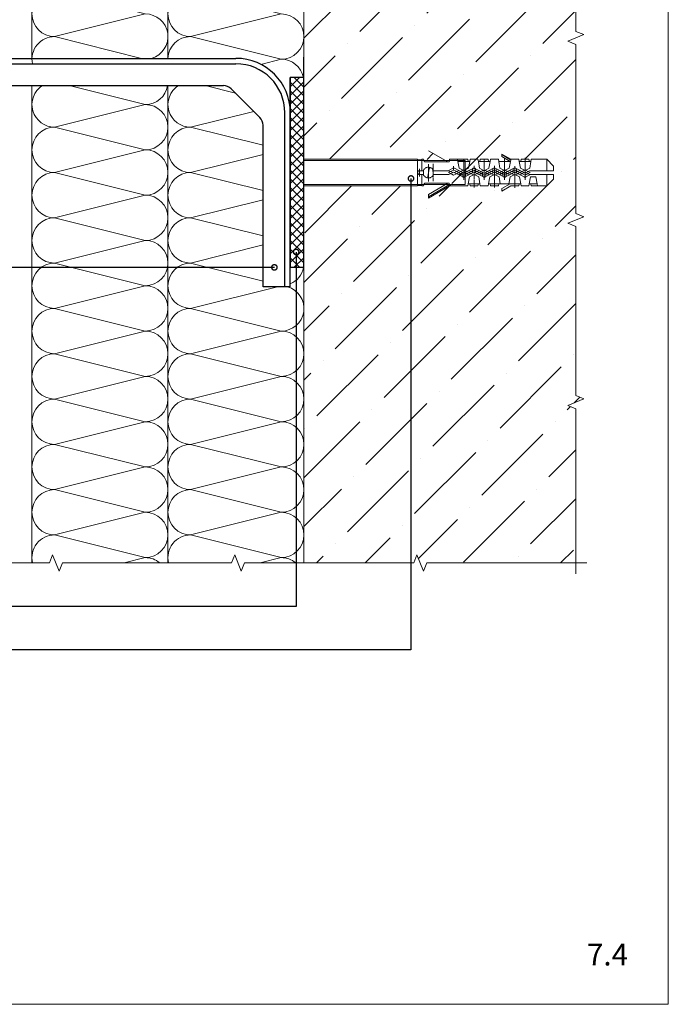
# Model space of a CAD drawing. Units: millimetres. Extents: x -6150 to 30696, y -9342 to 2857.
# Drawn here: x 6536 to 7132, y -1299 to -394 of the extents above; entities that cross this region are included whole.
import ezdxf
from ezdxf import colors
from ezdxf.entities.mleader import LeaderData, LeaderLine
from ezdxf.math import Vec2, Vec3

# ---------------------------------------------------------------- set-up
doc = ezdxf.new("R2010")
doc.units = ezdxf.units.MM
doc.layers.get('0').update_dxf_attribs({"lineweight": 9})
for name, color, linetype, lineweight in [('Анкер (дюбель)', 42, 'Continuous', 20), ('кронштейн вид сбоку', 7, 'Continuous', 30), ('Направляющая BST80.2', 7, 'Continuous', 30), ('Стена', 251, 'Continuous', 9), ('терморозрыв', 7, 'Continuous', 30), ('утеплитель', 7, 'Continuous', 15)]:
    doc.layers.add(name, color=color, linetype=linetype, lineweight=lineweight)
doc.styles.add('ГОСТ 3', font='arial.ttf', dxfattribs={"height": 3})
doc.styles.add('ГОСТ2.5', font='calibri.ttf', dxfattribs={"height": 2.5})

# ---------------------------------------------------------------- blocks, each defined once
blk = doc.blocks.new('_DotSmall')
at = {"color": 0, "linetype": 'ByBlock', "const_width": 0.5}
blk.add_lwpolyline([(-0.0625, 0, 1), (0.0625, 0, 1)], format="xyb", close=True, dxfattribs=at)

msp = doc.modelspace()

# ---------------------------------------------------------------- hatches: boundary and pattern name
at = {"lineweight": 20}
h = msp.add_hatch(dxfattribs=at)
h.set_pattern_fill('ANSI37', color=1, scale=1.8)
h.set_pattern_definition([(45, (-10271.181, -8474.6834), (-4.0411153, 4.0411153), []), (135, (-10271.181, -8474.6834), (-4.0411153, -4.0411153), [])])
h.paths.add_polyline_path([(6796.795, -446.544), (6784.295, -446.544), (6784.295, -621.544), (6796.795, -621.544)])
h.paths.add_polyline_path([(6789.67, -606.535, -1), (6789.67, -607.785, -1)], flags=16)
h.paths.add_polyline_path([(5434.121, -409.044), (5421.621, -409.044), (5309.121, -409.044), (5309.121, -421.544), (5434.121, -421.544)])
h.paths.add_polyline_path([(5328.093, -413.698, -1), (5326.843, -413.698, -1)], flags=16)
at = {"layer": 'Стена', "true_color": 0x2776bb}
h = msp.add_hatch(dxfattribs=at)
h.set_pattern_fill('ANSI36', color=152, scale=10)
h.set_pattern_definition([(45, (-11555.857, -13195.51), (16.83798, 61.73926), [79.375, -15.875, 0, -15.875])])
h.paths.add_polyline_path([(7046.795, -248.787), (7039.295, -245.787), (7054.295, -239.787), (7046.795, -236.787), (7046.795, -159.044), (6909.745, -159.044), (6906.745, -166.544), (6900.745, -151.544), (6897.745, -159.044), (6796.795, -159.044), (6796.795, -221.544), (6796.795, -246.111), (6832.701, -246.111), (6839.748, -246.111), (6845.883, -250.425), (6845.883, -246.111), (6852.929, -246.111), (6859.064, -250.425), (6859.064, -246.111), (6866.11, -246.111), (6872.245, -250.425), (6872.245, -246.111), (6879.291, -246.111), (6885.426, -250.425), (6885.426, -246.111), (6892.473, -246.111), (6898.608, -250.425), (6898.608, -246.111), (6905.654, -246.111), (6911.789, -250.425), (6911.789, -246.111), (6918.835, -246.111), (6924.97, -250.425), (6924.97, -246.111), (6933.16, -246.111), (6939.295, -250.425), (6939.295, -259.044), (6939.295, -267.664), (6933.16, -271.978), (6924.97, -271.978), (6924.97, -267.664), (6918.835, -271.978), (6911.789, -271.978), (6911.789, -267.664), (6905.654, -271.978), (6898.608, -271.978), (6898.608, -267.664), (6892.473, -271.978), (6885.426, -271.978), (6885.426, -267.664), (6879.291, -271.978), (6872.245, -271.978), (6872.245, -267.664), (6866.11, -271.978), (6859.064, -271.978), (6859.064, -267.664), (6852.929, -271.978), (6845.883, -271.978), (6845.883, -267.664), (6839.748, -271.978), (6832.701, -271.978), (6796.795, -271.981), (6796.795, -304.878), (6796.795, -346.544), (6796.795, -388.211), (6796.795, -429.878), (6796.795, -471.544), (6796.795, -513.211), (6796.795, -521.869), (6901.32, -521.869), (6905.07, -521.958), (6905.07, -521.869), (6906.895, -521.869), (6930.694, -522.511), (6930.795, -521.869), (6938.07, -521.869), (6947.42, -521.869), (6949.195, -523.869), (6938.42, -523.869), (6939.52, -530.119), (6943.27, -532.027), (6943.845, -531.744), (6944.402, -532.033), (6943.845, -532.319), (6943.845, -534.45), (6944.645, -534.094), (6943.845, -534.544), (6943.845, -534.994), (6943.845, -538.244), (6943.97, -538.244), (6944.295, -538.194), (6944.957, -537.889), (6943.845, -538.485), (6943.845, -538.525), (6942.295, -537.694), (6942.295, -533.794), (6941.062, -533.149), (6939.67, -533.844), (6933.461, -534.195), (6930.17, -535.869), (6916.12, -535.869), (6915.57, -536.734), (6915.57, -537.019), (6912.669, -539.542), (6911.668, -539.087), (6910.234, -539.152), (6907.695, -537.882), (6906.597, -535.869), (6905.07, -535.869), (6905.07, -545.019), (6906.695, -545.019), (6907.845, -543.869), (6929.145, -543.869), (6930.37, -543.869), (6944.945, -545.019), (6930.811, -545.019), (6911.32, -556.269), (6911.32, -554.169), (6927.155, -545.019), (6907.26, -545.019), (6906.895, -546.394), (6905.07, -546.394), (6901.32, -546.347), (6901.32, -546.394), (6895.256, -546.394), (6895.256, -893.089), (6897.745, -893.089), (6900.745, -885.589), (6906.745, -900.589), (6909.745, -893.089), (7046.795, -893.089), (7046.795, -751.245), (7039.295, -748.245), (7054.295, -742.245), (7046.795, -739.245), (7046.795, -671.544), (7046.795, -583.759), (7039.295, -580.759), (7054.295, -574.759), (7046.795, -571.759), (7046.795, -416.273), (7039.295, -413.273), (7054.295, -407.273), (7046.795, -404.273)])
h.paths.add_polyline_path([(6879.866, -417.213, -1), (6879.81, -417.213, -1)], flags=16)
h.paths.add_polyline_path([(6961.879, -532.019), (6959.962, -533.057), (6961.941, -532.051)], flags=0)
h.paths.add_polyline_path([(6978.82, -517.094), (6987.07, -521.869), (6994.295, -521.869), (6994.67, -523.869), (6996.095, -523.869), (6996.445, -521.869), (7003.695, -521.869), (7004.07, -523.869), (7005.445, -523.869), (7005.82, -521.869), (7020.07, -521.869), (7026.32, -528.119), (7026.32, -532.369), (7020.07, -532.369), (7004.32, -532.369), (7002.811, -533.142), (7004.745, -534.094), (7002.826, -535.095), (7004.32, -535.869), (7020.07, -535.869), (7026.32, -535.869), (7026.32, -539.119), (7026.32, -540.119), (7020.07, -546.394), (7011.52, -546.394), (7005.82, -546.394), (7005.445, -544.369), (7003.97, -544.369), (7003.62, -546.394), (6996.445, -546.394), (6996.095, -544.369), (6994.67, -544.369), (6994.295, -546.394), (6987.07, -546.394), (6978.82, -551.144), (6978.82, -548.819), (6985.156, -545.158), (6985.295, -544.369), (6977.345, -544.369), (6975.895, -544.369), (6975.545, -546.394), (6971.945, -546.394), (6968.32, -546.394), (6967.97, -544.369), (6966.545, -544.369), (6966.195, -546.394), (6958.92, -546.394), (6958.57, -544.369), (6957.17, -544.369), (6956.82, -546.394), (6949.57, -546.394), (6949.195, -544.369), (6947.795, -544.369), (6948.895, -538.119), (6953.195, -535.919), (6953.195, -533.694), (6951.695, -534.444), (6945.32, -537.694), (6945.32, -534.444), (6945.32, -532.562), (6946.548, -533.156), (6948.495, -532.144), (6951.695, -530.544), (6953.195, -529.741), (6954.695, -530.544), (6962.545, -534.544), (6962.545, -534.194), (6962.545, -531.744), (6963.153, -532.053), (6966.87, -530.119), (6967.97, -523.869), (6958.57, -523.869), (6958.92, -521.869), (6966.195, -521.869), (6966.545, -523.869), (6967.97, -523.869), (6968.32, -521.869), (6975.545, -521.869), (6975.895, -523.869), (6981.32, -523.869), (6981.32, -520.864), (6978.82, -519.419), (6978.82, -517.494)], flags=16)
h.paths.add_polyline_path([(6982.82, -533.794), (6984.056, -533.161), (6982.82, -532.553)], flags=0)
h.paths.add_polyline_path([(6993.442, -535.096), (6993.295, -535.169), (6991.877, -535.892), (6993.487, -535.119)], flags=0)
h.paths.add_polyline_path([(6974.702, -535.101), (6973.752, -535.592), (6974.737, -535.119)], flags=0)
h.paths.add_polyline_path([(6956.087, -533.238), (6955.934, -533.155), (6955.927, -533.159)], flags=0)
h.paths.add_polyline_path([(6965.288, -533.153), (6964.07, -532.553), (6964.07, -533.771)], flags=0)
h.paths.add_polyline_path([(6985.62, -530.119), (6981.32, -532.319), (6981.32, -534.544), (6982.82, -533.794), (6982.82, -534.444), (6984.084, -535.086), (6985.979, -534.123), (6985.487, -533.857), (6985.995, -534.115), (6989.195, -532.541), (6989.195, -530.177), (6990.695, -529.946), (6990.695, -529.775), (6991.47, -530.169), (6992.17, -530.169), (6992.17, -530.526), (6999.203, -534.103), (7000.07, -533.656), (7000.07, -532.319), (6999.506, -532.031), (7000.07, -531.744), (7000.63, -532.033), (7000.07, -532.319), (7000.07, -534.619), (7000.07, -538.244), (7000.22, -538.244), (7000.545, -538.194), (7001.4, -537.8), (7000.07, -538.476), (7000.07, -537.944), (7000.07, -536.494), (6998.121, -535.536), (6997.244, -535.115), (6997.291, -535.09), (6995.409, -534.118), (6995.382, -534.132), (6994.623, -533.737), (6993.42, -533.155), (6992.17, -533.794), (6992.17, -532.507), (6990.695, -531.744), (6990.695, -532.944), (6990.695, -535.969), (6990.695, -536.494), (6990.117, -536.215), (6990.695, -535.919), (6990.695, -533.694), (6981.32, -538.464), (6981.32, -538.244), (6981.17, -538.244), (6979.82, -538.037), (6979.82, -535.741), (6977.17, -534.394), (6976.626, -534.122), (6976.607, -534.132), (6975.67, -533.644), (6974.683, -533.151), (6973.445, -533.794), (6973.445, -532.507), (6971.945, -531.744), (6971.945, -532.694), (6971.945, -535.919), (6972.516, -536.213), (6971.945, -536.494), (6971.367, -536.215), (6971.945, -535.919), (6971.945, -533.694), (6962.545, -538.476), (6962.545, -538.467), (6954.695, -534.444), (6953.195, -533.694), (6953.195, -531.744), (6951.695, -532.494), (6951.695, -533.794), (6950.451, -533.153), (6948.495, -534.115), (6948.511, -534.123), (6948.836, -533.947), (6950.006, -533.372), (6951.695, -532.457), (6951.695, -530.21), (6953.195, -529.938), (6953.195, -529.969), (6953.345, -529.969), (6954.695, -530.177), (6954.695, -534.444), (6955.953, -535.089), (6957.874, -534.113), (6957.879, -534.115), (6958.17, -533.969), (6957.89, -534.121), (6959.787, -535.101), (6961.07, -534.444), (6961.07, -535.769), (6962.545, -536.494), (6964.07, -535.744), (6964.07, -534.444), (6965.329, -535.089), (6967.228, -534.124), (6967.215, -534.117), (6968.586, -533.443), (6970.445, -532.476), (6970.445, -530.173), (6971.945, -529.943), (6971.945, -529.76), (6978.572, -533.155), (6979.82, -532.541), (6979.82, -533.794), (6981.32, -534.544), (6981.32, -534.194), (6981.32, -532.319), (6980.756, -532.031), (6981.32, -531.744), (6981.884, -532.031), (6985.62, -530.119), (6986.72, -523.969), (6986.695, -523.957), (6986.895, -522.844), (6986.72, -523.969)], flags=0)
h.paths.add_polyline_path([(6953.195, -535.919), (6953.762, -536.211), (6953.195, -536.494)], flags=0)
h.paths.add_polyline_path([(6895.256, -546.394), (6796.795, -546.394), (6796.795, -596.544), (6796.795, -638.211), (6796.795, -679.878), (6796.795, -721.544), (6796.795, -763.211), (6796.795, -804.878), (6796.795, -846.544), (6796.795, -888.211), (6796.795, -893.089), (6817.545, -893.089), (6827.545, -893.089), (6895.256, -893.089)])

# ---------------------------------------------------------------- linework, layer by layer
at = {"color": 0}
for p, q in [((7131.795, 185.956), (7131.795, -1299.044)), ((6546.795, -159.044), (6546.795, -429.044)), ((6546.795, -429.044), (6546.795, -159.044)), ((7046.795, -404.273), (7046.795, -248.787)), ((6796.795, -271.981), (6796.795, -893.089)), ((6796.795, -893.089), (6796.795, -271.981)), ((7054.295, -407.273), (7039.295, -413.273)), ((7046.795, -404.273), (7054.295, -407.273)), ((7039.295, -413.273), (7046.795, -416.273)), ((7046.795, -571.759), (7046.795, -416.273)), ((6796.795, -615.294), (6796.795, -452.794)), ((7054.295, -574.759), (7039.295, -580.759)), ((7046.795, -571.759), (7054.295, -574.759)), ((7039.295, -580.759), (7046.795, -583.759)), ((7046.795, -739.245), (7046.795, -583.759)), ((7054.295, -742.245), (7039.295, -748.245)), ((7046.795, -739.245), (7054.295, -742.245)), ((7039.295, -748.245), (7046.795, -751.245)), ((7046.795, -893.089), (7046.795, -751.245)), ((6562.774, -893.089), (6565.774, -885.589)), ((6565.774, -885.589), (6571.774, -900.589)), ((6730.259, -893.089), (6733.259, -885.589)), ((6733.259, -885.589), (6739.259, -900.589)), ((6897.745, -893.089), (6900.745, -885.589)), ((6900.745, -885.589), (6906.745, -900.589)), ((6407.288, -893.089), (6562.774, -893.089)), ((6571.774, -900.589), (6574.774, -893.089)), ((6574.774, -893.089), (6730.259, -893.089)), ((6739.259, -900.589), (6742.259, -893.089)), ((6742.259, -893.089), (6897.745, -893.089)), ((6906.745, -900.589), (6909.745, -893.089)), ((6909.745, -893.089), (7046.795, -893.089)), ((7046.795, -893.089), (7056.795, -893.089)), ((7046.795, -893.089), (7046.795, -903.089)), ((7131.795, -1299.044), (6081.795, -1299.044))]:
    msp.add_line(p, q, dxfattribs=at)
at = {"color": 41, "true_color": 0xf4ee51}
for points in [[(6796.795, -409.044), (6796.374, -446.544)], [(6796.795, -621.544), (6796.795, -679.878)], [(6796.795, -659.044), (6796.795, -721.544)], [(6796.795, -700.711), (6796.795, -763.211)], [(6796.795, -742.378), (6796.795, -804.878)], [(6796.795, -784.044), (6796.795, -846.544)], [(6796.795, -825.711), (6796.795, -888.211)], [(6796.795, -867.378), (6796.795, -893.089)]]:
    msp.add_lwpolyline(points, dxfattribs=at)
for points in [[(6796.795, -450.711), (6796.795, -513.211)], [(6796.795, -492.378), (6796.795, -554.878)], [(6796.795, -534.044), (6796.795, -596.544)], [(6796.795, -575.711), (6796.795, -638.211)]]:
    msp.add_lwpolyline(points)
for points in [[(6631.448, -893.089), (6650.962, -888.211, -0.1764097), (6664.358, -893.089)], [(6756.448, -893.089), (6775.962, -888.211, -0.1764097), (6789.358, -893.089)]]:
    msp.add_lwpolyline(points, format="xyb", dxfattribs=at)
at = {"layer": 'Анкер (дюбель)'}
for p, q in [((6929.145, -524.369), (6911.32, -514.069)), ((6796.795, -521.869), (6901.32, -521.869)), ((6944.945, -522.894), (6796.795, -522.894)), ((6901.32, -521.869), (6901.32, -522.369)), ((6901.32, -521.869), (6901.32, -522.369)), ((6905.07, -522.369), (6901.32, -522.369)), ((6901.32, -522.369), (6901.32, -545.869)), ((6901.32, -522.369), (6901.32, -545.869)), ((6905.07, -522.369), (6905.07, -521.869)), ((6906.895, -521.869), (6905.07, -521.869)), ((6905.07, -532.369), (6905.07, -522.369)), ((6906.895, -521.869), (6907.42, -523.819)), ((6907.42, -523.844), (6907.42, -523.819)), ((6907.545, -524.044), (6907.42, -523.844)), ((6907.745, -524.244), (6907.545, -524.044)), ((6907.92, -524.344), (6907.745, -524.244)), ((6908.145, -524.344), (6907.92, -524.344)), ((6908.12, -524.369), (6929.145, -524.369)), ((6929.145, -524.369), (6930.37, -524.369)), ((6930.57, -523.294), (6930.37, -524.369)), ((6930.57, -523.294), (6930.795, -521.869)), ((6938.07, -521.869), (6930.795, -521.869)), ((6938.42, -523.869), (6938.07, -521.869)), ((6947.42, -521.869), (6938.07, -521.869)), ((6949.195, -523.869), (6938.42, -523.869)), ((6939.52, -530.119), (6938.42, -523.869)), ((6943.845, -521.619), (6943.845, -523.619)), ((6943.845, -523.919), (6943.845, -524.719)), ((6943.845, -525.044), (6943.845, -527.019)), ((6944.945, -545.019), (6944.945, -522.894)), ((6947.42, -521.869), (6947.795, -523.869)), ((6949.195, -523.869), (6948.12, -530.119)), ((6949.195, -523.869), (6949.57, -521.869)), ((6949.57, -521.869), (6956.82, -521.869)), ((6957.17, -523.869), (6956.82, -521.869)), ((6967.97, -523.869), (6957.17, -523.869)), ((6957.17, -523.869), (6958.27, -530.119)), ((6958.57, -523.869), (6958.92, -521.869)), ((6958.92, -521.869), (6966.195, -521.869)), ((6962.545, -523.619), (6962.545, -521.619)), ((6962.545, -524.719), (6962.545, -523.919)), ((6962.545, -527.019), (6962.545, -525.044)), ((6966.195, -521.869), (6966.545, -523.869)), ((6967.97, -523.869), (6966.87, -530.119)), ((6967.97, -523.869), (6968.32, -521.869)), ((6968.32, -521.869), (6975.545, -521.869)), ((6975.895, -523.869), (6975.545, -521.869)), ((6975.895, -523.869), (6977.02, -530.119)), ((6986.52, -523.869), (6975.895, -523.869)), ((6978.82, -517.094), (6987.07, -521.869)), ((6978.82, -517.494), (6978.82, -517.094)), ((6978.82, -517.494), (6986.895, -522.844)), ((6978.82, -519.419), (6978.82, -517.494)), ((6978.82, -519.419), (6986.52, -523.869)), ((6981.32, -523.619), (6981.32, -521.619)), ((6981.32, -524.719), (6981.32, -523.919)), ((6981.32, -527.019), (6981.32, -525.044)), ((6986.72, -523.969), (6985.62, -530.119)), ((6986.72, -523.969), (6986.52, -523.869)), ((6986.895, -522.844), (6986.72, -523.969)), ((6986.895, -522.844), (6987.07, -521.869)), ((6994.295, -521.869), (6987.07, -521.869)), ((6994.67, -523.869), (6994.295, -521.869)), ((6995.77, -530.119), (6994.67, -523.869)), ((7005.445, -523.869), (6994.67, -523.869)), ((6996.095, -523.869), (6996.445, -521.869)), ((6996.445, -521.869), (7003.695, -521.869)), ((7000.07, -522.419), (7000.07, -520.619)), ((7000.07, -523.419), (7000.07, -522.694)), ((7000.07, -525.469), (7000.07, -523.669)), ((7003.695, -521.869), (7004.07, -523.869)), ((7005.445, -523.869), (7004.37, -530.119)), ((7005.445, -523.869), (7005.82, -521.869)), ((7005.82, -521.869), (7020.07, -521.869)), ((7026.32, -528.119), (7020.07, -521.869)), ((7020.07, -532.369), (7020.07, -521.869)), ((6901.32, -534.044), (6901.37, -533.719)), ((6901.345, -534.369), (6901.32, -534.044)), ((6901.37, -533.719), (6901.47, -533.419)), ((6901.47, -533.419), (6901.62, -533.094)), ((6901.62, -533.094), (6901.92, -532.794)), ((6901.92, -532.794), (6902.245, -532.569)), ((6902.245, -532.569), (6902.545, -532.444)), ((6902.545, -532.444), (6902.87, -532.369)), ((6902.87, -532.369), (6903.045, -532.369)), ((6903.045, -530.619), (6903.045, -532.194)), ((6903.045, -532.369), (6905.07, -532.369)), ((6903.045, -532.469), (6903.045, -533.094)), ((6903.045, -533.319), (6903.045, -534.919)), ((6906.62, -532.369), (6905.07, -532.369)), ((6906.62, -532.369), (6906.895, -531.819)), ((6906.62, -532.369), (6906.62, -535.869)), ((6906.895, -531.819), (6907.195, -531.269)), ((6907.195, -531.269), (6907.67, -530.694)), ((6907.87, -530.519), (6908.195, -530.194)), ((6908.195, -530.194), (6908.495, -529.994)), ((6908.745, -529.819), (6908.77, -529.819)), ((6908.77, -529.819), (6909.32, -529.519)), ((6909.32, -529.519), (6909.87, -529.344)), ((6909.87, -529.344), (6910.42, -529.169)), ((6910.42, -529.169), (6910.595, -529.169)), ((6910.645, -537.594), (6911.32, -534.094)), ((6910.92, -529.144), (6910.995, -529.119)), ((6910.995, -529.119), (6911.52, -529.119)), ((6911.32, -526.269), (6911.32, -528.069)), ((6911.32, -528.344), (6911.32, -529.044)), ((6911.32, -529.344), (6911.32, -531.069)), ((6911.32, -534.094), (6911.97, -530.644)), ((6911.32, -531.369), (6911.32, -532.069)), ((6911.32, -532.369), (6911.32, -534.094)), ((6911.32, -534.094), (6911.32, -535.969)), ((6911.52, -529.119), (6911.695, -529.144)), ((6911.995, -529.169), (6912.095, -529.169)), ((6911.995, -530.644), (6912.095, -530.369)), ((6912.095, -529.169), (6912.645, -529.294)), ((6912.095, -530.369), (6912.22, -530.119)), ((6912.22, -530.119), (6912.495, -529.869)), ((6912.495, -529.869), (6912.77, -529.744)), ((6912.645, -529.294), (6913.195, -529.494)), ((6912.77, -529.744), (6913.02, -529.644)), ((6913.02, -529.644), (6913.295, -529.619)), ((6913.195, -529.494), (6913.745, -529.744)), ((6913.295, -529.619), (6913.57, -529.694)), ((6913.57, -529.694), (6913.82, -529.794)), ((6913.745, -529.744), (6913.845, -529.819)), ((6913.82, -529.794), (6913.845, -529.819)), ((6913.845, -529.819), (6914.395, -530.194)), ((6914.395, -530.194), (6914.945, -530.694)), ((6914.895, -530.644), (6914.87, -530.619)), ((6914.895, -530.644), (6915.945, -536.044)), ((6914.945, -530.694), (6915.42, -531.244)), ((6915.42, -531.244), (6915.77, -531.794)), ((6915.57, -528.019), (6915.57, -526.019)), ((6915.57, -529.144), (6915.57, -528.344)), ((6915.57, -531.494), (6915.57, -529.469)), ((6915.57, -532.619), (6915.57, -531.819)), ((6915.57, -534.994), (6915.57, -532.944)), ((6915.77, -531.794), (6915.97, -532.369)), ((6915.97, -532.369), (6915.995, -532.369)), ((6929.32, -532.369), (6915.995, -532.369)), ((6933.645, -530.169), (6929.32, -532.369)), ((6929.32, -532.369), (6930.17, -532.369)), ((6931.47, -533.244), (6929.745, -534.094)), ((6931.47, -534.994), (6929.745, -534.144)), ((6933.595, -534.094), (6930.17, -532.369)), ((6930.17, -535.869), (6934.445, -533.694)), ((6932.445, -532.744), (6931.745, -533.119)), ((6934.445, -531.744), (6932.695, -532.619)), ((6933.645, -530.169), (6933.97, -530.019)), ((6933.97, -530.019), (6934.295, -529.969)), ((6934.295, -529.969), (6934.62, -529.969)), ((6934.445, -529.519), (6934.445, -528.219)), ((6934.445, -530.244), (6934.445, -529.744)), ((6934.445, -531.744), (6934.445, -530.469)), ((6935.945, -532.519), (6934.445, -531.744)), ((6934.445, -533.694), (6942.295, -537.694)), ((6934.62, -529.969), (6934.895, -530.019)), ((6934.895, -530.019), (6935.22, -530.169)), ((6935.22, -530.169), (6935.245, -530.169)), ((6939.145, -532.144), (6935.22, -530.169)), ((6939.145, -532.144), (6935.245, -534.094)), ((6936.82, -532.944), (6936.195, -532.619)), ((6938.57, -533.844), (6937.045, -533.094)), ((6939.445, -533.969), (6938.82, -534.294)), ((6939.445, -534.294), (6938.82, -533.969)), ((6942.295, -533.794), (6939.145, -532.144)), ((6943.845, -532.319), (6939.52, -530.119)), ((6941.17, -533.094), (6939.67, -533.844)), ((6942.045, -532.619), (6941.42, -532.944)), ((6943.845, -531.744), (6942.27, -532.519)), ((6942.295, -534.444), (6942.295, -533.794)), ((6942.97, -534.094), (6942.295, -533.794)), ((6943.845, -534.544), (6942.97, -534.094)), ((6943.845, -527.344), (6943.845, -528.144)), ((6943.845, -528.469), (6943.845, -530.469)), ((6943.845, -532.319), (6948.12, -530.119)), ((6943.845, -530.794), (6943.845, -531.594)), ((6945.345, -532.519), (6943.845, -531.744)), ((6943.845, -531.919), (6943.845, -533.869)), ((6944.645, -534.094), (6943.845, -534.544)), ((6943.845, -534.194), (6943.845, -534.994)), ((6945.32, -533.794), (6944.645, -534.094)), ((6948.495, -532.144), (6945.32, -533.794)), ((6945.32, -534.444), (6945.32, -533.794)), ((6946.195, -532.944), (6945.57, -532.619)), ((6947.97, -533.844), (6946.42, -533.094)), ((6948.795, -534.294), (6948.195, -533.969)), ((6948.795, -533.969), (6948.195, -534.294)), ((6951.695, -530.544), (6948.495, -532.144)), ((6948.495, -532.144), (6951.695, -533.794)), ((6950.57, -533.094), (6949.045, -533.844)), ((6951.395, -532.619), (6950.795, -532.944)), ((6953.195, -531.744), (6951.645, -532.519)), ((6952.395, -530.169), (6951.695, -530.544)), ((6951.695, -533.794), (6951.695, -530.544)), ((6951.695, -534.444), (6953.195, -533.694)), ((6951.695, -533.794), (6951.695, -534.444)), ((6952.42, -530.169), (6952.745, -530.019)), ((6952.745, -530.019), (6953.02, -529.969)), ((6953.02, -529.969), (6953.345, -529.969)), ((6953.195, -527.894), (6953.195, -529.944)), ((6953.195, -530.294), (6953.195, -531.119)), ((6953.195, -531.444), (6953.195, -533.519)), ((6954.695, -532.519), (6953.195, -531.744)), ((6953.195, -533.694), (6954.695, -534.444)), ((6953.195, -533.844), (6953.195, -534.669)), ((6953.345, -529.969), (6953.67, -530.019)), ((6953.67, -530.019), (6953.995, -530.169)), ((6954.695, -530.544), (6953.995, -530.169)), ((6954.695, -533.794), (6954.695, -530.544)), ((6962.545, -534.544), (6954.695, -530.544)), ((6954.695, -533.794), (6957.895, -532.144)), ((6954.695, -533.794), (6954.695, -534.444)), ((6955.545, -532.944), (6954.945, -532.619)), ((6957.32, -533.844), (6955.795, -533.094)), ((6957.57, -534.294), (6958.17, -533.969)), ((6958.17, -534.294), (6957.57, -533.969)), ((6958.27, -530.119), (6962.545, -532.369)), ((6958.42, -533.844), (6959.92, -533.094)), ((6960.17, -532.944), (6960.77, -532.619)), ((6961.02, -532.519), (6962.545, -531.744)), ((6961.07, -534.444), (6961.07, -533.794)), ((6962.545, -528.144), (6962.545, -527.344)), ((6962.545, -530.469), (6962.545, -528.469)), ((6962.545, -532.369), (6966.87, -530.119)), ((6971.17, -530.169), (6962.545, -534.544)), ((6962.545, -531.594), (6962.545, -530.794)), ((6964.07, -532.519), (6962.545, -531.744)), ((6962.545, -533.869), (6962.545, -531.919)), ((6962.545, -534.994), (6962.545, -534.194)), ((6963.345, -538.069), (6971.945, -533.694)), ((6964.07, -534.444), (6964.07, -533.794)), ((6964.945, -532.944), (6964.32, -532.619)), ((6966.695, -533.844), (6965.17, -533.094)), ((6967.57, -534.294), (6966.92, -533.969)), ((6967.57, -533.969), (6966.92, -534.294)), ((6967.245, -532.144), (6970.445, -533.794)), ((6969.295, -533.094), (6967.77, -533.844)), ((6970.17, -532.619), (6969.545, -532.944)), ((6971.945, -531.744), (6970.395, -532.519)), ((6970.445, -533.794), (6970.445, -530.544)), ((6970.445, -533.794), (6970.445, -534.444)), ((6971.17, -530.169), (6971.445, -530.019)), ((6971.445, -530.019), (6971.77, -529.969)), ((6971.77, -529.969), (6972.095, -529.969)), ((6971.945, -527.894), (6971.945, -529.644)), ((6971.945, -529.919), (6971.945, -530.644)), ((6971.945, -530.919), (6971.945, -532.694)), ((6973.47, -532.519), (6971.945, -531.744)), ((6971.945, -532.944), (6971.945, -533.669)), ((6971.945, -533.694), (6980.52, -538.069)), ((6971.945, -533.944), (6971.945, -535.694)), ((6972.095, -529.969), (6972.42, -530.019)), ((6972.42, -530.019), (6972.745, -530.169)), ((6979.82, -533.794), (6972.745, -530.169)), ((6973.445, -533.794), (6973.445, -530.544)), ((6973.445, -533.794), (6976.62, -532.144)), ((6973.445, -533.794), (6973.445, -534.444)), ((6974.32, -532.944), (6973.695, -532.619)), ((6976.07, -533.844), (6974.57, -533.094)), ((6976.92, -533.969), (6976.295, -534.294)), ((6976.92, -534.294), (6976.295, -533.969)), ((6977.02, -530.119), (6981.32, -532.319)), ((6978.695, -533.094), (6977.17, -533.844)), ((6979.545, -532.619), (6978.945, -532.944)), ((6981.32, -531.744), (6979.795, -532.519)), ((6979.82, -534.444), (6979.82, -533.794)), ((6981.32, -534.544), (6979.82, -533.794)), ((6981.32, -528.144), (6981.32, -527.344)), ((6981.32, -530.469), (6981.32, -528.469)), ((6981.32, -532.319), (6985.62, -530.119)), ((6981.32, -531.594), (6981.32, -530.794)), ((6982.845, -532.519), (6981.32, -531.744)), ((6981.32, -533.869), (6981.32, -531.919)), ((6982.82, -533.794), (6981.32, -534.544)), ((6981.32, -534.994), (6981.32, -534.194)), ((6982.095, -538.069), (6990.695, -533.694)), ((6989.895, -530.169), (6982.82, -533.794)), ((6982.82, -534.444), (6982.82, -533.794)), ((6983.695, -532.944), (6983.07, -532.619)), ((6985.445, -533.844), (6983.92, -533.094)), ((6986.295, -534.294), (6985.695, -533.969)), ((6986.295, -533.969), (6985.695, -534.294)), ((6986.02, -532.144), (6989.195, -533.794)), ((6988.07, -533.094), (6986.545, -533.844)), ((6988.945, -532.619), (6988.295, -532.944)), ((6990.695, -531.744), (6989.145, -532.519)), ((6989.195, -533.794), (6989.195, -530.544)), ((6989.195, -533.794), (6989.195, -534.444)), ((6989.895, -530.169), (6990.22, -530.019)), ((6990.22, -530.019), (6990.545, -529.969)), ((6990.545, -529.969), (6990.87, -529.969)), ((6990.695, -529.894), (6990.695, -528.119)), ((6990.695, -530.894), (6990.695, -530.194)), ((6990.695, -532.944), (6990.695, -531.144)), ((6990.695, -531.744), (6992.195, -532.519)), ((6990.695, -533.919), (6990.695, -533.219)), ((6990.695, -533.694), (6999.27, -538.069)), ((6990.695, -535.969), (6990.695, -534.194)), ((6990.87, -529.969), (6991.17, -530.019)), ((6991.17, -530.019), (6991.47, -530.169)), ((6991.47, -530.169), (6991.52, -530.169)), ((7000.07, -534.544), (6991.47, -530.169)), ((6992.17, -533.794), (6992.17, -530.544)), ((6995.395, -532.144), (6992.17, -533.794)), ((6992.17, -533.794), (6992.17, -534.444)), ((6992.445, -532.619), (6993.07, -532.944)), ((6993.295, -533.094), (6994.845, -533.844)), ((6995.695, -533.969), (6995.07, -534.294)), ((6995.07, -533.969), (6995.695, -534.294)), ((6999.22, -534.094), (6995.395, -536.069)), ((6995.77, -530.119), (7000.07, -532.319)), ((6997.445, -533.094), (6995.945, -533.844)), ((6998.295, -532.619), (6997.67, -532.944)), ((7000.07, -531.744), (6998.545, -532.519)), ((7000.07, -526.444), (7000.07, -525.744)), ((7000.07, -528.494), (7000.07, -526.744)), ((7000.07, -529.494), (7000.07, -528.794)), ((7000.07, -531.569), (7000.07, -529.794)), ((7000.07, -532.319), (7004.37, -530.119)), ((7000.07, -531.744), (7001.77, -532.619)), ((7000.07, -532.544), (7000.07, -531.844)), ((7004.32, -532.369), (7000.07, -534.544)), ((7000.07, -534.619), (7000.07, -532.844)), ((7004.32, -535.869), (7000.895, -534.094)), ((7002.045, -532.744), (7002.745, -533.119)), ((7003.02, -533.244), (7004.745, -534.094)), ((7004.745, -534.094), (7003.02, -534.994)), ((7004.32, -532.369), (7020.07, -532.369)), ((7020.07, -532.369), (7026.32, -532.369)), ((7026.32, -529.119), (7026.32, -528.119)), ((7026.32, -532.369), (7026.32, -529.119)), ((6901.42, -534.694), (6901.345, -534.369)), ((6901.545, -534.994), (6901.42, -534.694)), ((6901.795, -535.319), (6901.545, -534.994)), ((6902.12, -535.569), (6901.795, -535.319)), ((6902.445, -535.744), (6902.12, -535.569)), ((6902.745, -535.844), (6902.445, -535.744)), ((6903.045, -535.844), (6902.745, -535.844)), ((6903.045, -535.144), (6903.045, -535.794)), ((6905.07, -535.869), (6903.045, -535.869)), ((6903.045, -536.044), (6903.045, -537.619)), ((6905.07, -535.869), (6905.07, -545.869)), ((6905.07, -535.869), (6906.62, -535.869)), ((6906.87, -536.369), (6906.62, -535.844)), ((6907.17, -536.919), (6906.87, -536.369)), ((6907.37, -537.194), (6907.17, -536.919)), ((6907.62, -537.469), (6907.52, -537.369)), ((6907.97, -537.794), (6907.62, -537.469)), ((6908.17, -537.994), (6908.12, -537.969)), ((6908.72, -538.394), (6908.17, -537.994)), ((6909.27, -538.669), (6908.72, -538.394)), ((6909.445, -538.744), (6909.27, -538.669)), ((6909.845, -538.869), (6909.67, -538.819)), ((6910.27, -539.019), (6909.845, -538.869)), ((6910.945, -539.094), (6910.495, -539.069)), ((6910.62, -537.894), (6910.645, -537.619)), ((6910.67, -538.144), (6910.62, -537.894)), ((6910.645, -537.619), (6910.645, -537.594)), ((6910.77, -538.444), (6910.67, -538.144)), ((6910.995, -538.719), (6910.77, -538.444)), ((6911.495, -539.094), (6910.945, -539.094)), ((6911.245, -538.894), (6910.995, -538.719)), ((6911.52, -539.019), (6911.245, -538.894)), ((6911.32, -536.244), (6911.32, -536.969)), ((6911.32, -537.269), (6911.32, -539.119)), ((6911.32, -539.419), (6911.32, -540.144)), ((6911.32, -540.419), (6911.32, -542.269)), ((6912.045, -539.069), (6911.495, -539.094)), ((6911.795, -539.069), (6911.52, -539.019)), ((6912.07, -539.069), (6911.795, -539.069)), ((6912.195, -539.044), (6912.045, -539.069)), ((6912.77, -538.894), (6912.195, -539.044)), ((6913.32, -538.694), (6912.77, -538.894)), ((6913.845, -538.419), (6913.32, -538.694)), ((6914.42, -538.019), (6913.845, -538.419)), ((6914.42, -538.019), (6913.845, -538.419)), ((6914.995, -537.519), (6914.42, -538.019)), ((6914.995, -537.519), (6914.42, -538.019)), ((6915.42, -536.969), (6914.995, -537.519)), ((6915.42, -536.969), (6914.995, -537.519)), ((6915.77, -536.419), (6915.42, -536.969)), ((6915.77, -536.419), (6915.42, -536.969)), ((6915.57, -536.119), (6915.57, -535.319)), ((6915.57, -538.469), (6915.57, -536.444)), ((6915.57, -539.594), (6915.57, -538.794)), ((6915.57, -541.969), (6915.57, -539.919)), ((6915.995, -535.844), (6915.77, -536.419)), ((6915.995, -535.844), (6915.77, -536.419)), ((6915.995, -535.869), (6930.17, -535.869)), ((6932.445, -535.494), (6931.745, -535.144)), ((6934.445, -536.494), (6932.695, -535.644)), ((6935.945, -535.744), (6934.445, -536.494)), ((6936.82, -535.319), (6936.195, -535.619)), ((6938.57, -534.394), (6937.045, -535.169)), ((6942.295, -534.444), (6939.145, -536.069)), ((6941.17, -535.169), (6939.67, -534.394)), ((6942.045, -535.619), (6941.42, -535.319)), ((6943.845, -536.494), (6942.27, -535.744)), ((6942.295, -534.444), (6942.295, -537.694)), ((6942.295, -537.694), (6942.995, -538.069)), ((6943.02, -538.069), (6942.995, -538.044)), ((6943.345, -538.194), (6943.02, -538.069)), ((6943.67, -538.244), (6943.345, -538.194)), ((6943.97, -538.244), (6943.67, -538.244)), ((6943.845, -535.319), (6943.845, -537.294)), ((6945.345, -535.744), (6943.845, -536.494)), ((6943.845, -537.619), (6943.845, -538.419)), ((6943.845, -538.744), (6943.845, -540.719)), ((6944.295, -538.194), (6943.97, -538.244)), ((6944.62, -538.044), (6944.295, -538.194)), ((6944.62, -538.069), (6945.32, -537.694)), ((6948.495, -536.069), (6945.32, -534.444)), ((6945.32, -537.694), (6951.695, -534.444)), ((6945.32, -534.444), (6945.32, -537.694)), ((6946.195, -535.319), (6945.57, -535.619)), ((6947.97, -534.394), (6946.42, -535.169)), ((6947.795, -544.369), (6948.895, -538.119)), ((6953.195, -535.919), (6948.895, -538.119)), ((6950.57, -535.169), (6949.045, -534.394)), ((6951.395, -535.619), (6950.795, -535.319)), ((6953.195, -536.494), (6951.645, -535.744)), ((6953.195, -534.994), (6953.195, -537.094)), ((6953.195, -536.494), (6954.695, -535.744)), ((6953.195, -535.919), (6957.47, -538.119)), ((6953.195, -537.394), (6953.195, -538.244)), ((6953.195, -538.569), (6953.195, -540.619)), ((6953.195, -540.944), (6953.195, -541.769)), ((6953.195, -542.094), (6953.195, -544.169)), ((6954.695, -534.444), (6961.77, -538.069)), ((6954.945, -535.619), (6955.545, -535.319)), ((6955.795, -535.169), (6957.32, -534.394)), ((6958.57, -544.369), (6957.47, -538.119)), ((6961.07, -534.444), (6957.895, -536.069)), ((6959.92, -535.169), (6958.42, -534.394)), ((6960.77, -535.619), (6960.17, -535.319)), ((6962.545, -536.494), (6961.02, -535.744)), ((6961.07, -534.444), (6961.07, -537.694)), ((6961.77, -538.069), (6961.77, -538.044)), ((6962.095, -538.194), (6961.77, -538.069)), ((6962.42, -538.244), (6962.095, -538.194)), ((6962.745, -538.244), (6962.42, -538.244)), ((6962.545, -537.294), (6962.545, -535.319)), ((6964.07, -535.744), (6962.545, -536.494)), ((6962.545, -538.419), (6962.545, -537.619)), ((6962.545, -540.719), (6962.545, -538.744)), ((6963.07, -538.194), (6962.745, -538.244)), ((6963.37, -538.044), (6963.07, -538.194)), ((6967.245, -536.069), (6964.07, -534.444)), ((6964.07, -534.444), (6964.07, -537.694)), ((6964.945, -535.319), (6964.32, -535.619)), ((6966.695, -534.394), (6965.17, -535.169)), ((6967.645, -538.119), (6966.545, -544.369)), ((6967.645, -538.119), (6971.945, -535.919)), ((6969.295, -535.169), (6967.77, -534.394)), ((6970.17, -535.619), (6969.545, -535.319)), ((6971.945, -536.494), (6970.395, -535.744)), ((6973.47, -535.744), (6971.945, -536.494)), ((6971.945, -535.919), (6976.22, -538.119)), ((6971.945, -535.994), (6971.945, -536.669)), ((6971.945, -536.969), (6971.945, -538.719)), ((6971.945, -539.019), (6971.945, -539.719)), ((6971.945, -539.969), (6971.945, -541.744)), ((6971.945, -542.019), (6971.945, -542.744)), ((6971.945, -543.019), (6971.945, -544.769)), ((6974.32, -535.319), (6973.695, -535.619)), ((6976.07, -534.394), (6974.57, -535.169)), ((6976.22, -538.119), (6977.345, -544.369)), ((6979.82, -534.444), (6976.62, -536.069)), ((6978.695, -535.169), (6977.17, -534.394)), ((6979.545, -535.619), (6978.945, -535.319)), ((6981.32, -536.494), (6979.795, -535.744)), ((6979.82, -534.444), (6979.82, -537.694)), ((6980.52, -538.069), (6980.52, -538.044)), ((6980.845, -538.194), (6980.52, -538.069)), ((6981.17, -538.244), (6980.845, -538.194)), ((6981.47, -538.244), (6981.17, -538.244)), ((6981.32, -537.294), (6981.32, -535.319)), ((6982.845, -535.744), (6981.32, -536.494)), ((6981.32, -538.419), (6981.32, -537.619)), ((6981.32, -540.719), (6981.32, -538.744)), ((6981.795, -538.194), (6981.47, -538.244)), ((6982.095, -538.044), (6981.795, -538.194)), ((6982.82, -534.444), (6986.02, -536.069)), ((6982.82, -534.444), (6982.82, -537.694)), ((6983.695, -535.319), (6983.07, -535.619)), ((6985.445, -534.394), (6983.92, -535.169)), ((6985.295, -544.369), (6986.395, -538.119)), ((6986.395, -538.119), (6990.695, -535.919)), ((6988.07, -535.169), (6986.545, -534.394)), ((6988.945, -535.619), (6988.295, -535.319)), ((6990.695, -536.494), (6989.145, -535.744)), ((6992.195, -535.744), (6990.695, -536.494)), ((6990.695, -535.919), (6994.995, -538.119)), ((6990.695, -536.944), (6990.695, -536.219)), ((6990.695, -538.994), (6990.695, -537.244)), ((6990.695, -539.969), (6990.695, -539.294)), ((6990.695, -542.044), (6990.695, -540.244)), ((6990.695, -543.019), (6990.695, -542.319)), ((6990.695, -545.044), (6990.695, -543.269)), ((6993.07, -535.319), (6992.445, -535.619)), ((6994.845, -534.394), (6993.295, -535.169)), ((6994.995, -538.119), (6996.095, -544.369)), ((6995.945, -534.394), (6997.445, -535.169)), ((6997.67, -535.319), (6998.295, -535.619)), ((6998.545, -535.744), (7000.07, -536.494)), ((6999.295, -538.069), (6999.27, -538.044)), ((6999.595, -538.194), (6999.295, -538.069)), ((6999.92, -538.244), (6999.595, -538.194)), ((7000.22, -538.244), (6999.92, -538.244)), ((7000.07, -535.619), (7000.07, -534.919)), ((7001.77, -535.644), (7000.07, -536.494)), ((7000.07, -537.669), (7000.07, -535.869)), ((7000.07, -538.669), (7000.07, -537.944)), ((7000.07, -540.719), (7000.07, -538.944)), ((7000.545, -538.194), (7000.22, -538.244)), ((7000.87, -538.044), (7000.545, -538.194)), ((7000.87, -538.069), (7005.195, -535.869)), ((7002.745, -535.144), (7002.045, -535.494)), ((7003.97, -544.369), (7005.07, -538.119)), ((7004.32, -535.869), (7005.195, -535.869)), ((7005.07, -538.119), (7010.07, -538.119)), ((7005.195, -535.869), (7020.07, -535.869)), ((7011.095, -544.369), (7010.07, -538.119)), ((7026.32, -535.869), (7020.07, -535.869)), ((7020.07, -546.394), (7020.07, -535.869)), ((7020.07, -546.394), (7026.32, -540.119)), ((7026.32, -535.869), (7026.32, -539.119)), ((7026.32, -539.119), (7026.32, -540.119)), ((6796.795, -545.019), (6944.945, -545.019)), ((6901.32, -546.394), (6796.795, -546.394)), ((6901.32, -545.869), (6905.07, -545.869)), ((6901.32, -545.869), (6901.32, -546.394)), ((6901.32, -545.869), (6901.32, -546.394)), ((6905.07, -545.869), (6905.07, -546.394)), ((6906.895, -546.394), (6905.07, -546.394)), ((6906.895, -546.394), (6907.42, -544.419)), ((6907.42, -544.419), (6907.495, -544.219)), ((6907.495, -544.219), (6907.695, -544.019)), ((6907.695, -544.019), (6907.895, -543.894)), ((6907.895, -543.894), (6908.095, -543.869)), ((6908.095, -543.869), (6908.145, -543.869)), ((6908.12, -543.869), (6929.145, -543.869)), ((6929.145, -543.869), (6911.32, -554.169)), ((6911.32, -556.269), (6930.595, -545.144)), ((6911.32, -557.644), (6930.795, -546.394)), ((6930.37, -543.869), (6929.145, -543.869)), ((6930.37, -543.869), (6930.595, -545.144)), ((6930.595, -545.144), (6930.795, -546.394)), ((6930.795, -546.394), (6947.42, -546.394)), ((6947.795, -544.369), (6947.42, -546.394)), ((6947.795, -544.369), (6958.57, -544.369)), ((6949.57, -546.394), (6949.195, -544.369)), ((6949.57, -546.394), (6956.82, -546.394)), ((6953.195, -544.519), (6953.195, -545.344)), ((6953.195, -545.669), (6953.195, -547.719)), ((6957.17, -544.369), (6956.82, -546.394)), ((6958.92, -546.394), (6958.57, -544.369)), ((6958.92, -546.394), (6966.195, -546.394)), ((6966.545, -544.369), (6966.195, -546.394)), ((6966.545, -544.369), (6977.345, -544.369)), ((6968.32, -546.394), (6967.97, -544.369)), ((6971.945, -546.394), (6968.32, -546.394)), ((6971.945, -545.044), (6971.945, -545.744)), ((6971.945, -546.044), (6971.945, -547.769)), ((6971.945, -546.394), (6975.545, -546.394)), ((6975.545, -546.394), (6975.895, -544.369)), ((6985.295, -544.369), (6977.345, -544.369)), ((6978.82, -548.819), (6986.52, -544.369)), ((6987.07, -546.394), (6978.82, -551.144)), ((6978.82, -548.819), (6978.82, -551.144)), ((6985.295, -544.369), (6996.095, -544.369)), ((6994.295, -546.394), (6987.07, -546.394)), ((6990.695, -546.044), (6990.695, -545.344)), ((6990.695, -548.069), (6990.695, -546.344)), ((6994.295, -546.394), (6994.67, -544.369)), ((6996.445, -546.394), (6996.095, -544.369)), ((6996.445, -546.394), (7003.62, -546.394)), ((7003.97, -544.369), (7003.62, -546.394)), ((7005.445, -544.369), (7003.97, -544.369)), ((7005.445, -544.369), (7005.82, -546.394)), ((7005.445, -544.369), (7011.095, -544.369)), ((7005.82, -546.394), (7011.52, -546.394)), ((7011.52, -546.394), (7011.095, -544.369)), ((7020.07, -546.394), (7011.52, -546.394)), ((6911.32, -554.169), (6911.32, -556.269)), ((6911.32, -556.269), (6911.32, -557.644))]:
    msp.add_line(p, q, dxfattribs=at)
at = {"layer": 'кронштейн вид сбоку'}
for p, q in [((6784.295, -621.544), (6784.295, -446.544)), ((6784.295, -452.794), (6784.295, -615.294))]:
    msp.add_line(p, q, dxfattribs=at)
at = {"layer": 'Направляющая BST80.2', "color": 4}
for p, q in [((6409.295, -429.044), (6734.295, -429.044)), ((6409.295, -434.044), (6734.295, -434.044)), ((6479.295, -454.044), (6722.83, -454.044)), ((6756.366, -483.438), (6729.901, -456.973)), ((6779.295, -639.044), (6779.295, -479.044)), ((6784.295, -639.044), (6784.295, -479.044)), ((6759.295, -639.044), (6759.295, -490.509)), ((6784.295, -639.044), (6759.295, -639.044)), ((6784.295, -639.044), (6779.295, -639.044))]:
    msp.add_line(p, q, dxfattribs=at)
for centre, radius, start, end in [((6734.295, -479.044), 50, 0, 90), ((6734.295, -479.044), 45, 0, 90), ((6722.83, -464.044), 10, 45, 90), ((6749.295, -490.509), 10, 0, 45)]:
    msp.add_arc(centre, radius, start, end, dxfattribs=at)
at = {"layer": 'терморозрыв', "color": 1}
for p, q in [((6796.795, -446.544), (6784.295, -446.544)), ((6784.295, -446.544), (6784.295, -621.544)), ((6796.795, -621.544), (6796.795, -446.544)), ((6796.795, -621.544), (6784.295, -621.544))]:
    msp.add_line(p, q, dxfattribs=at)
at = {"layer": 'утеплитель', "color": 41, "true_color": 0xf4ee51}
for p, q in [((6796.795, -440.294), (6796.795, -446.544)), ((6546.795, -893.089), (6546.795, -454.044))]:
    msp.add_line(p, q, dxfattribs=at)
at = {"layer": 'утеплитель'}
msp.add_line((6546.795, -454.044), (6546.795, -893.089), dxfattribs=at)
at = {"layer": 'утеплитель', "color": 41, "true_color": 0xf4ee51}
for points in [[(6671.795, -284.044), (6671.795, -429.044)], [(6671.795, -284.044), (6671.795, -429.044)], [(6546.795, -367.378), (6546.795, -429.044)], [(6796.795, -367.378), (6796.795, -429.878)], [(6546.795, -409.044), (6546.795, -429.044)], [(6647.628, -429.044), (6567.628, -409.044)], [(6775.962, -429.878), (6692.628, -409.044)], [(6650.962, -471.544), (6580.962, -454.044)], [(6650.962, -471.544), (6580.962, -454.044)], [(6671.795, -454.044), (6671.795, -742.378)], [(6671.795, -454.044), (6671.795, -742.378)], [(6733.976, -461.048), (6705.962, -454.044)], [(6733.976, -461.048), (6705.962, -454.044)], [(6650.962, -513.211), (6567.628, -492.378)], [(6759.295, -509.044), (6692.628, -492.378)], [(6650.962, -554.878), (6567.628, -534.044)], [(6759.295, -550.711), (6692.628, -534.044)], [(6650.962, -596.544), (6567.628, -575.711)], [(6759.295, -592.378), (6692.628, -575.711)], [(6546.795, -621.544), (6546.795, -638.211)], [(6546.795, -621.544), (6546.795, -679.878)], [(6650.962, -638.211), (6567.628, -617.378)], [(6759.295, -634.044), (6692.628, -617.378)], [(6546.795, -659.044), (6546.795, -721.544)], [(6650.962, -679.878), (6567.628, -659.044)], [(6775.962, -679.878), (6692.628, -659.044)], [(6546.795, -700.711), (6546.795, -763.211)], [(6650.962, -721.544), (6567.628, -700.711)], [(6775.962, -721.544), (6692.628, -700.711)], [(6546.795, -742.378), (6546.795, -804.878)], [(6650.962, -763.211), (6567.628, -742.378)], [(6671.795, -742.378), (6671.795, -804.878)], [(6671.795, -742.378), (6671.795, -804.878)], [(6775.962, -763.211), (6692.628, -742.378)], [(6546.795, -784.044), (6546.795, -846.544)], [(6650.962, -804.878), (6567.628, -784.044)], [(6671.795, -784.044), (6671.795, -846.544)], [(6671.795, -784.044), (6671.795, -846.544)], [(6775.962, -804.878), (6692.628, -784.044)], [(6546.795, -825.711), (6546.795, -888.211)], [(6650.962, -846.544), (6567.628, -825.711)], [(6671.795, -825.711), (6671.795, -888.211)], [(6671.795, -825.711), (6671.795, -888.211)], [(6775.962, -846.544), (6692.628, -825.711)], [(6546.795, -867.378), (6546.795, -893.089)], [(6650.962, -888.211), (6567.628, -867.378)], [(6671.795, -867.378), (6671.795, -893.089)], [(6671.795, -867.378), (6671.795, -893.089)], [(6775.962, -888.211), (6692.628, -867.378)]]:
    msp.add_lwpolyline(points, dxfattribs=at)
for points in [[(6650.962, -388.211), (6567.628, -367.378, 1), (6567.628, -409.044), (6650.962, -388.211, -0.8672954), (6656.795, -429.044, -0.8672954)], [(6775.962, -388.211), (6692.628, -367.378, 1), (6692.628, -409.044), (6775.962, -388.211, -1), (6775.962, -429.878, -0.9049876)], [(6647.628, -429.044), (6567.628, -409.044, 0.4744979), (6547.216, -434.044)], [(6775.962, -429.878), (6692.628, -409.044, 0.4025427), (6671.812, -429.044, 0.4025427)], [(6757.159, -434.578), (6775.962, -429.878, -0.356394), (6796.374, -446.544, -0.356394)], [(6556.324, -454.044, 0.7476882), (6567.628, -492.378), (6650.962, -471.544, -1), (6650.962, -513.211)], [(6671.526, -454.044, -0.3678942), (6650.962, -471.544)], [(6681.324, -454.044, 0.7476882), (6692.628, -492.378), (6750.77, -477.842)], [(6784.295, -469.805, -0.0103866), (6783.495, -470.135)], [(6783.944, -473.135, -0.0045711), (6784.295, -473.284, -0.0045711)], [(6650.962, -513.211), (6567.628, -492.378, 1), (6567.628, -534.044), (6650.962, -513.211, -1), (6650.962, -554.878, -0.9049876)], [(6759.295, -509.044), (6692.628, -492.378, 1), (6692.628, -534.044), (6759.295, -517.378)], [(6650.962, -554.878), (6567.628, -534.044, 1), (6567.628, -575.711), (6650.962, -554.878, -1), (6650.962, -596.544, -0.9049876)], [(6759.295, -550.711), (6692.628, -534.044, 1), (6692.628, -575.711), (6759.295, -559.044)], [(6650.962, -596.544), (6567.628, -575.711, 1), (6567.628, -617.378), (6650.962, -596.544, -1), (6650.962, -638.211, -0.9049876)], [(6759.295, -592.378), (6692.628, -575.711, 1), (6692.628, -617.378), (6759.295, -600.711)], [(6650.962, -638.211), (6567.628, -617.378, 1), (6567.628, -659.044), (6650.962, -638.211, -1), (6650.962, -679.878, -0.9049876)], [(6759.295, -634.044), (6692.628, -617.378, 1), (6692.628, -659.044), (6772.628, -639.044)], [(6796.374, -621.544, -0.244166), (6784.295, -636.472, -0.244166)], [(6781.795, -639.044, -0.8672954), (6775.962, -679.878)], [(6650.962, -679.878), (6567.628, -659.044, 1), (6567.628, -700.711), (6650.962, -679.878, -1), (6650.962, -721.544, -0.9049876)], [(6775.962, -679.878), (6692.628, -659.044, 1), (6692.628, -700.711), (6775.962, -679.878, -1), (6775.962, -721.544, -0.9049876)], [(6650.962, -721.544), (6567.628, -700.711, 1), (6567.628, -742.378), (6650.962, -721.544, -1), (6650.962, -763.211, -0.9049876)], [(6775.962, -721.544), (6692.628, -700.711, 1), (6692.628, -742.378), (6775.962, -721.544, -1), (6775.962, -763.211, -0.9049876)], [(6650.962, -763.211), (6567.628, -742.378, 1), (6567.628, -784.044), (6650.962, -763.211, -1), (6650.962, -804.878, -0.9049876)], [(6775.962, -763.211), (6692.628, -742.378, 1), (6692.628, -784.044), (6775.962, -763.211, -1), (6775.962, -804.878, -0.9049876)], [(6650.962, -804.878), (6567.628, -784.044, 1), (6567.628, -825.711), (6650.962, -804.878, -1), (6650.962, -846.544, -0.9049876)], [(6775.962, -804.878), (6692.628, -784.044, 1), (6692.628, -825.711), (6775.962, -804.878, -1), (6775.962, -846.544, -0.9049876)], [(6650.962, -846.544), (6567.628, -825.711, 1), (6567.628, -867.378), (6650.962, -846.544, -1), (6650.962, -888.211, -0.9049876)], [(6775.962, -846.544), (6692.628, -825.711, 1), (6692.628, -867.378), (6775.962, -846.544, -1), (6775.962, -888.211, -0.9049876)], [(6650.962, -888.211), (6567.628, -867.378, 0.4852624), (6547.374, -893.089, 0.4852624)], [(6775.962, -888.211), (6692.628, -867.378, 0.4852624), (6672.374, -893.089, 0.4852624)]]:
    msp.add_lwpolyline(points, format="xyb", dxfattribs=at)

# ---------------------------------------------------------------- texts
at = {"color": 0, "linetype": 'Continuous', "lineweight": -2, "insert": (6954.633, -527.377), "char_height": 12.5, "width": 757.26381, "attachment_point": 1, "style": 'ГОСТ 3'}
msp.add_mtext('\\pxsm0.6;{\\fCalibri|b0|i0|c204|p34;\\H0.72x;\\P\\H1.11118x; }', dxfattribs=at)
at = {"color": 0, "lineweight": -2, "insert": (7056.925, -1243.329), "char_height": 20, "attachment_point": 1, "style": 'ГОСТ2.5'}
msp.add_mtext_dynamic_manual_height_columns('7.4', width=2.86306, gutter_width=12.5, heights=[0], dxfattribs=at)

# ---------------------------------------------------------------- leaders
ml = msp.add_multileader_mtext('Standard')
ml.set_content('   Дюбель \\Pанкерний', color=256, style='ГОСТ2.5')
ml.set_leader_properties(linetype='ByLayer')
ml.set_arrow_properties(name='DOTSMALL')
ml.build(insert=Vec2(0, 0))
ml.multileader.update_dxf_attribs({"text_left_attachment_type": 6, "text_right_attachment_type": 6, "dogleg_length": 4, "arrow_head_size": 10})
ctx = ml.context
ctx.base_point, ctx.char_height, ctx.arrow_head_size, ctx.landing_gap_size, ctx.plane_origin = Vec3(6151.154, -973.089), 12.5, 10, 0.45, Vec3(6384.127, -899.79)
ctx.left_attachment, ctx.right_attachment, ctx.text_align_type = 6, 6, 2
notes = []
notes.append((ctx, [(0, (1, 1, 0), (6895.256, -973.089), (-1, 0), 663.961, [(0, [(6895.256, -539.572)], 0, [])])]))
ctx.mtext.insert, ctx.mtext.alignment, ctx.mtext.flow_direction = Vec3(6230.845, -957.089), 3, 5
ml = msp.add_multileader_mtext('Standard')
ml.set_content('BSt K15.8 ', color=256, style='ГОСТ2.5')
ml.set_leader_properties(linetype='ByLayer')
ml.set_arrow_properties(name='DOTSMALL')
ml.build(insert=Vec2(0, 0))
ml.multileader.update_dxf_attribs({"text_left_attachment_type": 6, "text_right_attachment_type": 6, "dogleg_length": 4, "arrow_head_size": 10})
ctx = ml.context
ctx.base_point, ctx.char_height, ctx.arrow_head_size, ctx.landing_gap_size, ctx.plane_origin = Vec3(6156.904, -621.304), 12.5, 10, 0.45, Vec3(6272.539, -621.304)
ctx.left_attachment, ctx.right_attachment, ctx.text_align_type = 6, 6, 2
notes.append((ctx, [(0, (1, 1, 0), (6235.422, -621.304), (-1, 0), 4.127, [(0, [(6769.669, -621.304)], 0, [])])]))
ctx.mtext.insert, ctx.mtext.alignment, ctx.mtext.flow_direction = Vec3(6230.845, -606.304), 3, 5
ml = msp.add_multileader_mtext('Standard')
ml.set_content('BS TR7.5', color=256, style='ГОСТ2.5')
ml.set_leader_properties(linetype='ByLayer')
ml.set_arrow_properties(name='DOTSMALL')
ml.build(insert=Vec2(0, 0))
ml.multileader.update_dxf_attribs({"text_left_attachment_type": 6, "text_right_attachment_type": 6, "dogleg_length": 4, "arrow_head_size": 10})
ctx = ml.context
ctx.base_point, ctx.char_height, ctx.arrow_head_size, ctx.landing_gap_size, ctx.plane_origin = Vec3(6163.77, -933.089), 12.5, 10, 0.45, Vec3(6278.541, -859.79)
ctx.left_attachment, ctx.right_attachment, ctx.text_align_type = 6, 6, 2
notes.append((ctx, [(0, (1, 1, 0), (6789.67, -933.089), (-1, 0), 558.375, [(0, [(6789.67, -607.16)], 0, [])])]))
ctx.mtext.insert, ctx.mtext.alignment, ctx.mtext.flow_direction = Vec3(6230.845, -918.089), 3, 5
for ctx, leaders in notes:
    for number, flags, end, landing, length, lines in leaders:
        leader = LeaderData()
        leader.index, (leader.has_last_leader_line, leader.has_dogleg_vector, leader.attachment_direction) = number, flags
        leader.last_leader_point, leader.dogleg_vector, leader.dogleg_length = Vec3(end), Vec3(landing), length
        for number, points, colour, breaks in lines:
            line = LeaderLine()
            line.index, line.vertices, line.color, line.breaks = number, Vec3.list(points), colors.encode_raw_color(colour), breaks
            leader.lines.append(line)
        ctx.leaders.append(leader)

doc.saveas('drawing.dxf')
